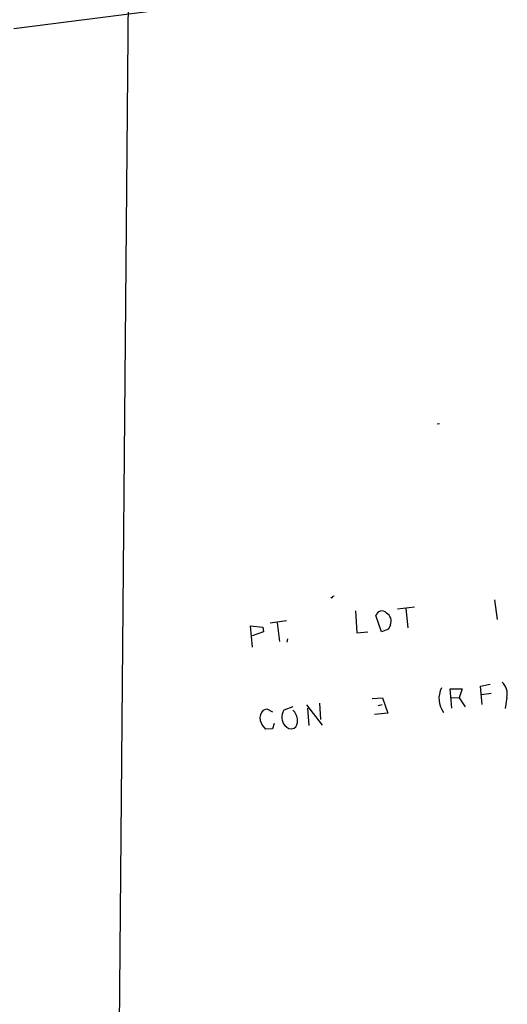
# Model space of a CAD drawing. Extents: x 1 to 755, y 10 to 888.
# Drawn here: x 410 to 504, y 419 to 608 of the extents above; entities that cross this region are included whole.
import ezdxf

# ---------------------------------------------------------------- set-up
doc = ezdxf.new("R2010")
doc.units = 0
doc.header["$MEASUREMENT"] = 0
doc.layers.add('MAIN', color=5, linetype='CONTINUOUS')

msp = doc.modelspace()

# ---------------------------------------------------------------- linework, layer by layer
at = {"layer": 'MAIN'}
for p, q in [((432.3927, 806.7886), (428.498, 359.4946)), ((408.686, 606.6366), (445.9393, 611.3779)), ((490.1353, 530.5213), (490.6433, 530.6059)), ((470.0693, 497.3319), (470.3233, 497.4166)), ((501.2267, 496.6546), (501.7347, 492.8446)), ((485.8173, 495.2153), (482.5153, 494.8766)), ((484.124, 494.9613), (484.5473, 491.2359)), ((474.472, 494.5379), (474.726, 490.3046)), ((479.4673, 490.4739), (478.3667, 493.6066)), ((454.66, 487.5106), (454.2367, 491.6593)), ((454.2367, 491.6593), (456.6073, 491.4053)), ((456.6073, 491.4053), (456.7767, 490.4739)), ((461.1793, 492.5906), (458.0467, 492.1673)), ((459.4013, 492.2519), (459.8247, 488.6113)), ((480.822, 490.9819), (479.4673, 490.4739)), ((481.1607, 491.8286), (480.822, 490.9819)), ((456.7767, 490.4739), (454.5753, 489.7119)), ((461.3487, 489.1193), (461.264, 488.5266)), ((474.726, 490.3046), (476.8427, 490.4739)), ((493.014, 475.8266), (492.6753, 479.5519)), ((492.6753, 479.5519), (494.9613, 479.5519)), ((494.9613, 479.5519), (494.3687, 477.7739)), ((498.5173, 480.0599), (500.38, 480.3986)), ((498.856, 476.5039), (498.5173, 480.0599)), ((477.6893, 477.6893), (479.6367, 477.7739)), ((479.6367, 477.7739), (480.6527, 474.8106)), ((492.9293, 477.8586), (494.3687, 477.7739)), ((494.3687, 477.7739), (495.554, 476.0806)), ((500.5493, 478.6206), (498.6867, 478.3666)), ((503.5973, 477.8586), (503.2587, 475.7419)), ((462.3647, 476.0806), (460.6713, 475.4033)), ((464.9893, 476.4193), (468.0373, 472.5246)), ((465.2433, 475.8266), (465.4973, 472.4399)), ((467.5293, 476.7579), (467.6987, 473.6253)), ((478.79, 476.3346), (479.552, 476.5039)), ((456.692, 475.4033), (457.3693, 475.6573)), ((457.3693, 475.6573), (458.47, 475.0646)), ((480.6527, 474.8106), (478.1127, 474.5566)), ((458.8087, 472.8633), (458.47, 471.8473)), ((458.47, 471.8473), (457.1153, 471.7626))]:
    msp.add_line(p, q, dxfattribs=at)
for centre, radius, start, end in [((469.9, 497.2472), 0.1893, 206.551513, 26.578587), ((479.5124, 493.3416), 1.1759, 41.093804, 166.976533), ((479.5097, 492.5483), 1.801, 336.446764, 60.421638), ((495.0941, 477.6988), 4.5826, 153.810142, 216.392775), ((500.4729, 478.5047), 3.1905, 348.316392, 46.576084), ((458.343, 473.8369), 2.2758, 136.506218, 189.637398), ((462.9038, 474.0444), 2.6136, 148.671551, 217.872676), ((460.8828, 473.4982), 2.4136, 358.995789, 52.122102), ((460.1535, 474.737), 4.2518, 197.536187, 224.392054), ((462.1108, 473.5198), 1.6671, 220.372785, 287.737209), ((461.653, 473.2736), 1.6531, 305.744774, 6.331388)]:
    msp.add_arc(centre, radius, start, end, dxfattribs=at)

doc.saveas('drawing.dxf')
